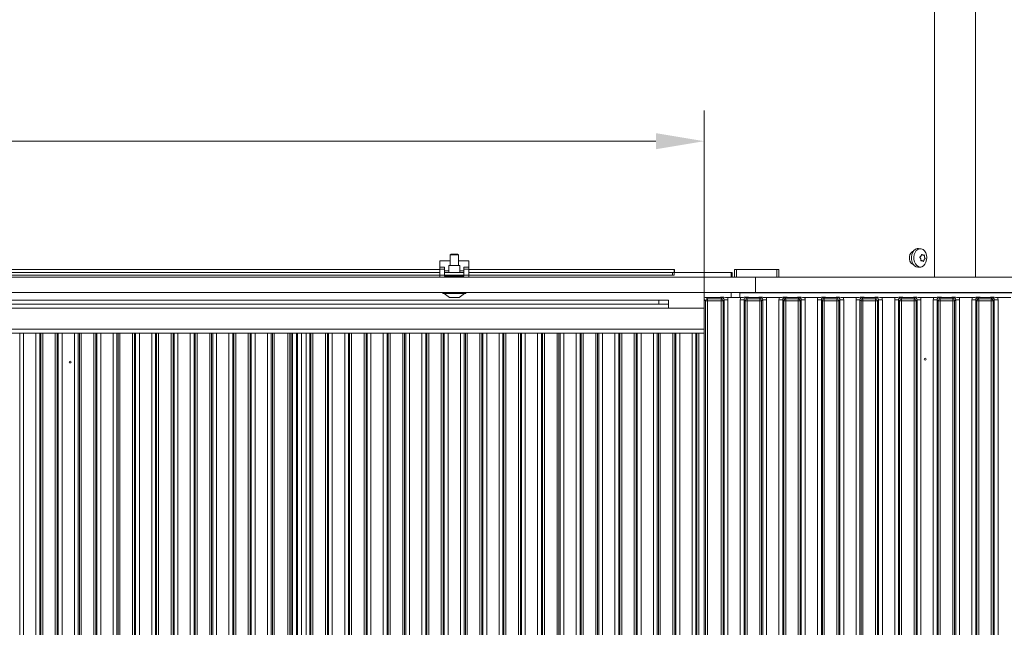
# Model space of a CAD drawing. Extents: x -85506 to -81159, y -20614 to -17567.
# Drawn here: x -83961 to -83451, y -18727 to -18412 of the extents above; entities that cross this region are included whole.
import ezdxf

# ---------------------------------------------------------------- set-up
doc = ezdxf.new("R2010")
doc.units = 0
doc.header["$LTSCALE"] = 5
doc.layers.add('Bemaßungen(Brunner)', color=7, linetype='Continuous', lineweight=25)
doc.layers.add('LAYER12', color=30, linetype='Continuous')
doc.layers.add('SLD-0', color=7, linetype='Continuous')
doc.styles.add('Brunner 2014', font='arial.ttf', dxfattribs={"height": 35})
doc.dimstyles.new('Brunner 2014', dxfattribs={"dimscale": 5, "dimtxt": 35, "dimasz": 5, "dimexe": 3.175, "dimexo": 0, "dimgap": 0.762, "dimtad": 1, "dimdec": 0, "dimrnd": 1e-08, "dimtxsty": 'Brunner 2014', "dimcen": 0.09, "dimdle": 10, "dimclrd": 7, "dimclre": 7, "dimclrt": 7, "dimadec": 1, "dimazin": 2, "dimtfac": 0.666667, "dimtdec": 0, "dimtmove": 0, "dimatfit": 3, "dimldrblk": 'Filled-1', "dimfxl": 1, "dimtolj": 1, "dimlwd": 5, "dimlwe": 5, "dimarcsym": 0})

# ---------------------------------------------------------------- blocks, each defined once
blk = doc.blocks.new('*D120')
at = {"layer": 'Defpoints', "color": 0, "lineweight": 5}
for p in [(-83527.47, -18014.72), (-82947.28, -19050.72), (-82764.06, -19050.72)]:
    blk.add_point(p, dxfattribs=at)
at = {"layer": 'SLD-0', "color": 7, "linetype": 'Continuous', "lineweight": 5}
for p, q in [((-83527.47, -18014.72), (-82748.18, -18014.72)), ((-82764.06, -18039.72), (-82764.06, -19025.72)), ((-82947.28, -19050.72), (-82748.18, -19050.72))]:
    blk.add_line(p, q, dxfattribs=at)
at = {"layer": 'SLD-0', "color": 7, "lineweight": 5}
for points in [[(-82768.22, -18039.72), (-82759.89, -18039.72), (-82764.06, -18014.72)], [(-82768.22, -19025.72), (-82759.89, -19025.72), (-82764.06, -19050.72)]]:
    blk.add_solid(points, dxfattribs=at)
at = {"layer": 'SLD-0', "color": 7, "insert": (-82803.63, -18536.56), "char_height": 35, "attachment_point": 2, "rotation": 90, "style": 'Brunner 2014'}
blk.add_mtext('\\A1;1036', dxfattribs=at)
blk = doc.blocks.new('Filled-1')
at = {"color": 0}
for p, q in [((0, 0), (-1, 0.167)), ((-1, 0.167), (-1, -0.167)), ((-1, 0), (0, 0)), ((-1, -0.167), (0, 0))]:
    blk.add_line(p, q, dxfattribs=at)
at = {"color": 0, "flags": 128}
blk.add_lwpolyline([(-1, -0.167), (0, 0), (-1, 0.167), (-1, -0.167)], dxfattribs=at)
at = {"color": 0}
blk.add_solid([(-1, -0.167), (0, 0), (-1, 0.167), (-1, -0.167)], dxfattribs=at)
blk = doc.blocks.new('*D195')
at = {"layer": 'Bemaßungen(Brunner)', "color": 7, "linetype": 'Continuous', "lineweight": 5}
for p, q in [((-84465.78, -18561.72), (-84465.78, -18459.38)), ((-83606.78, -18561.72), (-83606.78, -18459.38)), ((-84440.78, -18475.25), (-83631.78, -18475.25))]:
    blk.add_line(p, q, dxfattribs=at)
at = {"layer": 'Bemaßungen(Brunner)', "color": 7, "lineweight": 5}
for points in [[(-84440.78, -18471.09), (-84440.78, -18479.42), (-84465.78, -18475.25)], [(-83631.78, -18471.09), (-83631.78, -18479.42), (-83606.78, -18475.25)]]:
    blk.add_solid(points, dxfattribs=at)
at = {"layer": 'Defpoints', "color": 0, "lineweight": 5}
for p in [(-83606.78, -18475.25), (-84465.78, -18561.72), (-83606.78, -18561.72)]:
    blk.add_point(p, dxfattribs=at)
at = {"layer": 'Bemaßungen(Brunner)', "color": 7, "lineweight": 5, "insert": (-84036.28, -18453.57), "char_height": 35, "attachment_point": 5, "style": 'Brunner 2014'}
blk.add_mtext('\\A1;859', dxfattribs=at)

msp = doc.modelspace()

# ---------------------------------------------------------------- linework, layer by layer
at = {"color": 7, "linetype": 'Continuous', "lineweight": 0}
for p, q in [((-83487.43, -18545.72), (-83487.43, -18017.82)), ((-83466.28, -18020.72), (-83466.28, -18545.72)), ((-83494.53, -18530.98), (-83495.68, -18530.84)), ((-83494.43, -18534.75), (-83494.43, -18534.75)), ((-83493.43, -18534.25), (-83493.43, -18534.25)), ((-83492.62, -18535.22), (-83492.62, -18535.22)), ((-83743.78, -18537.22), (-83738.38, -18537.22)), ((-83743.78, -18540.53), (-83743.78, -18537.22)), ((-83734.18, -18537.22), (-83728.78, -18537.22)), ((-83728.78, -18537.22), (-83728.78, -18540.53)), ((-83495.68, -18540.6), (-83494.53, -18540.46)), ((-83494.62, -18536.22), (-83494.62, -18536.22)), ((-83493.81, -18537.2), (-83493.81, -18537.2)), ((-83492.81, -18536.7), (-83492.81, -18536.7)), ((-83743.78, -18543.22), (-84449.28, -18543.22)), ((-83743.78, -18544.72), (-84449.28, -18544.72)), ((-83743.78, -18541.72), (-84028.78, -18541.72)), ((-83741.28, -18542.47), (-83739.08, -18542.47)), ((-83731.28, -18543.22), (-83741.28, -18543.22)), ((-83741.18, -18544.72), (-83741.28, -18544.72)), ((-83733.48, -18542.47), (-83731.28, -18542.47)), ((-83731.28, -18544.72), (-83731.38, -18544.72)), ((-83622.28, -18541.72), (-83728.78, -18541.72)), ((-83623.28, -18543.22), (-83728.78, -18543.22)), ((-83623.28, -18544.72), (-83728.78, -18544.72)), ((-83623.28, -18544.72), (-83623.28, -18543.22)), ((-83623.28, -18543.22), (-83622.28, -18543.22)), ((-83622.28, -18544.72), (-83623.28, -18544.72)), ((-83622.28, -18543.22), (-83622.28, -18541.72)), ((-83622.28, -18543.22), (-83622.28, -18544.72)), ((-83622.18, -18543.22), (-83622.18, -18541.72)), ((-83592.28, -18543.22), (-83622.18, -18543.22)), ((-83592.78, -18545.72), (-83592.78, -18543.22)), ((-83592.28, -18545.72), (-83592.28, -18543.22)), ((-83592.78, -18556.22), (-83592.78, -18553.72)), ((-83582.28, -18553.72), (-83582.28, -18553.92)), ((-83487.43, -18553.92), (-83487.43, -18553.72)), ((-83466.28, -18553.72), (-83466.28, -18553.92)), ((-84442.28, -18557.72), (-83630.28, -18557.72)), ((-84442.28, -18559.72), (-83630.28, -18559.72)), ((-83630.28, -18559.72), (-83630.28, -18557.72)), ((-83630.28, -18557.72), (-83625.28, -18557.72)), ((-83625.28, -18559.72), (-83630.28, -18559.72)), ((-83625.28, -18557.72), (-83625.28, -18559.72)), ((-83625.28, -18561.72), (-83625.28, -18559.72)), ((-84447.28, -18561.72), (-83625.28, -18561.72)), ((-83625.28, -18561.72), (-83606.78, -18561.72)), ((-84465.78, -18574.83), (-83606.78, -18574.83)), ((-83820.78, -18574.83), (-83820.78, -19000.72))]:
    msp.add_line(p, q, dxfattribs=at)
at = {"color": 8, "linetype": 'Continuous', "lineweight": 0}
for p, q in [((-83509.88, -18553.92), (-83509.88, -18553.72)), ((-83507.76, -18553.92), (-83507.76, -18553.72)), ((-83468.04, -18553.72), (-83468.04, -18553.92)), ((-84465.78, -18572.72), (-83606.78, -18572.72)), ((-83961.47, -19000.72), (-83961.47, -18574.83)), ((-83959.48, -18574.83), (-83959.48, -19000.72)), ((-83953.08, -19000.72), (-83953.08, -18574.83)), ((-83951.09, -18574.83), (-83951.09, -19000.72)), ((-83950.53, -19000.72), (-83950.53, -18574.83)), ((-83949.54, -18574.83), (-83949.54, -19000.72)), ((-83943.02, -19000.72), (-83943.02, -18574.83)), ((-83942.03, -18574.83), (-83942.03, -19000.72)), ((-83941.47, -19000.72), (-83941.47, -18574.83)), ((-83939.48, -18574.83), (-83939.48, -19000.72)), ((-83933.08, -19000.72), (-83933.08, -18574.83)), ((-83931.09, -18574.83), (-83931.09, -19000.72)), ((-83930.53, -19000.72), (-83930.53, -18574.83)), ((-83929.54, -18574.83), (-83929.54, -19000.72)), ((-83923.02, -19000.72), (-83923.02, -18574.83)), ((-83922.03, -18574.83), (-83922.03, -19000.72)), ((-83921.47, -19000.72), (-83921.47, -18574.83)), ((-83919.48, -18574.83), (-83919.48, -19000.72)), ((-83913.08, -19000.72), (-83913.08, -18574.83)), ((-83911.09, -18574.83), (-83911.09, -19000.72)), ((-83910.53, -19000.72), (-83910.53, -18574.83)), ((-83909.54, -18574.83), (-83909.54, -19000.72)), ((-83903.02, -19000.72), (-83903.02, -18574.83)), ((-83902.03, -18574.83), (-83902.03, -19000.72)), ((-83901.47, -19000.72), (-83901.47, -18574.83)), ((-83899.48, -18574.83), (-83899.48, -19000.72)), ((-83893.08, -19000.72), (-83893.08, -18574.83)), ((-83891.09, -18574.83), (-83891.09, -19000.72)), ((-83890.53, -19000.72), (-83890.53, -18574.83)), ((-83889.54, -18574.83), (-83889.54, -19000.72)), ((-83883.02, -19000.72), (-83883.02, -18574.83)), ((-83882.03, -18574.83), (-83882.03, -19000.72)), ((-83881.47, -19000.72), (-83881.47, -18574.83)), ((-83879.48, -18574.83), (-83879.48, -19000.72)), ((-83873.08, -19000.72), (-83873.08, -18574.83)), ((-83871.09, -18574.83), (-83871.09, -19000.72)), ((-83870.53, -19000.72), (-83870.53, -18574.83)), ((-83869.54, -18574.83), (-83869.54, -19000.72)), ((-83863.02, -19000.72), (-83863.02, -18574.83)), ((-83862.03, -18574.83), (-83862.03, -19000.72)), ((-83861.47, -19000.72), (-83861.47, -18574.83)), ((-83859.48, -18574.83), (-83859.48, -19000.72)), ((-83853.08, -19000.72), (-83853.08, -18574.83)), ((-83851.09, -18574.83), (-83851.09, -19000.72)), ((-83850.53, -19000.72), (-83850.53, -18574.83)), ((-83849.54, -18574.83), (-83849.54, -19000.72)), ((-83843.02, -19000.72), (-83843.02, -18574.83)), ((-83842.03, -18574.83), (-83842.03, -19000.72)), ((-83841.47, -19000.72), (-83841.47, -18574.83)), ((-83839.48, -18574.83), (-83839.48, -19000.72)), ((-83833.08, -19000.72), (-83833.08, -18574.83)), ((-83831.09, -18574.83), (-83831.09, -19000.72)), ((-83830.53, -19000.72), (-83830.53, -18574.83)), ((-83829.54, -18574.83), (-83829.54, -19000.72)), ((-83822.52, -19000.72), (-83822.52, -18574.83)), ((-83821.53, -18574.83), (-83821.53, -19000.72)), ((-83820.03, -19000.72), (-83820.03, -18574.83)), ((-83818.04, -18574.83), (-83818.04, -19000.72)), ((-83817.47, -19000.72), (-83817.47, -18574.83)), ((-83815.48, -18574.83), (-83815.48, -19000.72)), ((-83813.08, -19000.72), (-83813.08, -18574.83)), ((-83811.09, -18574.83), (-83811.09, -19000.72)), ((-83810.53, -19000.72), (-83810.53, -18574.83)), ((-83809.54, -18574.83), (-83809.54, -19000.72)), ((-83803.02, -19000.72), (-83803.02, -18574.83)), ((-83802.03, -18574.83), (-83802.03, -19000.72)), ((-83801.47, -19000.72), (-83801.47, -18574.83)), ((-83799.48, -18574.83), (-83799.48, -19000.72)), ((-83793.08, -19000.72), (-83793.08, -18574.83)), ((-83791.09, -18574.83), (-83791.09, -19000.72)), ((-83790.53, -19000.72), (-83790.53, -18574.83)), ((-83789.54, -18574.83), (-83789.54, -19000.72)), ((-83783.02, -19000.72), (-83783.02, -18574.83)), ((-83782.03, -18574.83), (-83782.03, -19000.72)), ((-83781.47, -19000.72), (-83781.47, -18574.83)), ((-83779.48, -18574.83), (-83779.48, -19000.72)), ((-83773.08, -19000.72), (-83773.08, -18574.83)), ((-83771.09, -18574.83), (-83771.09, -19000.72)), ((-83770.53, -19000.72), (-83770.53, -18574.83)), ((-83769.54, -18574.83), (-83769.54, -19000.72)), ((-83763.02, -19000.72), (-83763.02, -18574.83)), ((-83762.03, -18574.83), (-83762.03, -19000.72)), ((-83761.47, -19000.72), (-83761.47, -18574.83)), ((-83759.48, -18574.83), (-83759.48, -19000.72)), ((-83753.08, -19000.72), (-83753.08, -18574.83)), ((-83751.09, -18574.83), (-83751.09, -19000.72)), ((-83750.53, -19000.72), (-83750.53, -18574.83)), ((-83749.54, -18574.83), (-83749.54, -19000.72)), ((-83743.02, -19000.72), (-83743.02, -18574.83)), ((-83742.03, -18574.83), (-83742.03, -19000.72)), ((-83741.47, -19000.72), (-83741.47, -18574.83)), ((-83739.48, -18574.83), (-83739.48, -19000.72)), ((-83733.08, -19000.72), (-83733.08, -18574.83)), ((-83731.09, -18574.83), (-83731.09, -19000.72)), ((-83730.53, -19000.72), (-83730.53, -18574.83)), ((-83729.54, -18574.83), (-83729.54, -19000.72)), ((-83723.02, -19000.72), (-83723.02, -18574.83)), ((-83722.03, -18574.83), (-83722.03, -19000.72)), ((-83721.47, -19000.72), (-83721.47, -18574.83)), ((-83719.48, -18574.83), (-83719.48, -19000.72)), ((-83713.08, -19000.72), (-83713.08, -18574.83)), ((-83711.09, -18574.83), (-83711.09, -19000.72)), ((-83710.53, -19000.72), (-83710.53, -18574.83)), ((-83709.54, -18574.83), (-83709.54, -19000.72)), ((-83703.02, -19000.72), (-83703.02, -18574.83)), ((-83702.03, -18574.83), (-83702.03, -19000.72)), ((-83701.47, -19000.72), (-83701.47, -18574.83)), ((-83699.48, -18574.83), (-83699.48, -19000.72)), ((-83693.08, -19000.72), (-83693.08, -18574.83)), ((-83691.09, -18574.83), (-83691.09, -19000.72)), ((-83690.53, -19000.72), (-83690.53, -18574.83)), ((-83689.54, -18574.83), (-83689.54, -19000.72)), ((-83683.02, -19000.72), (-83683.02, -18574.83)), ((-83682.03, -18574.83), (-83682.03, -19000.72)), ((-83681.47, -19000.72), (-83681.47, -18574.83)), ((-83679.48, -18574.83), (-83679.48, -19000.72)), ((-83673.08, -19000.72), (-83673.08, -18574.83)), ((-83671.09, -18574.83), (-83671.09, -19000.72)), ((-83670.53, -19000.72), (-83670.53, -18574.83)), ((-83669.54, -18574.83), (-83669.54, -19000.72)), ((-83663.02, -19000.72), (-83663.02, -18574.83)), ((-83662.03, -18574.83), (-83662.03, -19000.72)), ((-83661.47, -19000.72), (-83661.47, -18574.83)), ((-83659.48, -18574.83), (-83659.48, -19000.72)), ((-83653.08, -19000.72), (-83653.08, -18574.83)), ((-83651.09, -18574.83), (-83651.09, -19000.72)), ((-83650.53, -19000.72), (-83650.53, -18574.83)), ((-83649.54, -18574.83), (-83649.54, -19000.72)), ((-83643.02, -19000.72), (-83643.02, -18574.83)), ((-83642.03, -18574.83), (-83642.03, -19000.72)), ((-83641.47, -19000.72), (-83641.47, -18574.83)), ((-83639.48, -18574.83), (-83639.48, -19000.72)), ((-83633.08, -19000.72), (-83633.08, -18574.83)), ((-83631.09, -18574.83), (-83631.09, -19000.72)), ((-83630.53, -19000.72), (-83630.53, -18574.83)), ((-83629.54, -18574.83), (-83629.54, -19000.72)), ((-83623.02, -19000.72), (-83623.02, -18574.83)), ((-83622.03, -18574.83), (-83622.03, -19000.72)), ((-83621.47, -19000.72), (-83621.47, -18574.83)), ((-83619.48, -18574.83), (-83619.48, -19000.72)), ((-83613.08, -19000.72), (-83613.08, -18574.83)), ((-83611.09, -18574.83), (-83611.09, -19000.72)), ((-83610.53, -19000.72), (-83610.53, -18574.83)), ((-83609.54, -18574.83), (-83609.54, -19000.72))]:
    msp.add_line(p, q, dxfattribs=at)
at = {"color": 7, "linetype": 'Continuous', "lineweight": 0, "flags": 128}
for points in [[(-83498.44, -18532.27), (-83498.88, -18532.43), (-83499.62, -18533.04), (-83500.18, -18533.97), (-83500.47, -18535.11), (-83500.47, -18536.33), (-83500.18, -18537.47), (-83499.62, -18538.4), (-83498.88, -18539.01), (-83498.44, -18539.17)], [(-83495.68, -18540.6), (-83496.06, -18540.62), (-83496.99, -18540.41), (-83497.85, -18539.85), (-83498.57, -18538.98), (-83499.09, -18537.87), (-83499.39, -18536.6), (-83499.43, -18535.27), (-83499.22, -18533.97), (-83498.76, -18532.8), (-83498.1, -18531.85), (-83497.28, -18531.18), (-83496.37, -18530.85), (-83495.68, -18530.84)], [(-83492.64, -18532.1), (-83492.03, -18533.07), (-83491.63, -18534.24), (-83491.46, -18535.51), (-83491.55, -18536.8), (-83491.87, -18538.01), (-83492.42, -18539.05), (-83493.15, -18539.84), (-83493.99, -18540.33), (-83494.9, -18540.48), (-83495.81, -18540.27), (-83496.64, -18539.73), (-83497.34, -18538.88), (-83497.85, -18537.81), (-83498.13, -18536.58), (-83498.17, -18535.28), (-83497.96, -18534.02), (-83497.52, -18532.89), (-83496.88, -18531.96), (-83496.09, -18531.31), (-83495.2, -18531), (-83494.29, -18531.03), (-83493.41, -18531.41), (-83492.64, -18532.1)]]:
    msp.add_lwpolyline(points, dxfattribs=at)
at = {"color": 7, "linetype": 'Continuous', "lineweight": 0}
msp.add_circle((-83935.28, -18589.72), 0.488, dxfattribs=at)
msp.add_arc((-83622.23, -18541.72), 0.05, 0, 180, dxfattribs=at)
for points, knots in [([(-83494.98, -18535.55), (-83494.99, -18535.53), (-83495.02, -18535.5), (-83495.04, -18535.43), (-83495.04, -18535.36), (-83495.02, -18535.3), (-83494.98, -18535.25), (-83494.95, -18535.23), (-83494.94, -18535.22)], [0, 0, 0, 0, 0.173655, 0.347991, 0.518533, 0.685946, 0.853626, 1, 1, 1, 1]), ([(-83494.94, -18535.22), (-83494.87, -18535.18), (-83494.73, -18535.1), (-83494.56, -18534.94), (-83494.47, -18534.81), (-83494.43, -18534.75)], [0, 0, 0, 0, 0.339565, 0.688725, 1, 1, 1, 1]), ([(-83494.43, -18534.75), (-83494.39, -18534.68), (-83494.31, -18534.53), (-83494.24, -18534.29), (-83494.23, -18534.12), (-83494.22, -18534.04)], [0, 0, 0, 0, 0.3392744, 0.6886494, 1, 1, 1, 1]), ([(-83494.22, -18534.04), (-83494.22, -18534.02), (-83494.22, -18533.98), (-83494.19, -18533.93), (-83494.15, -18533.9), (-83494.1, -18533.89), (-83494.05, -18533.9), (-83494.02, -18533.92), (-83494, -18533.93)], [0, 0, 0, 0, 0.1736021, 0.347939, 0.5184828, 0.6858959, 0.8535759, 1, 1, 1, 1]), ([(-83494, -18533.93), (-83493.94, -18533.98), (-83493.81, -18534.08), (-83493.61, -18534.19), (-83493.49, -18534.23), (-83493.43, -18534.25)], [0, 0, 0, 0, 0.339577, 0.688751, 1, 1, 1, 1]), ([(-83493.43, -18534.25), (-83493.36, -18534.26), (-83493.24, -18534.29), (-83493.07, -18534.27), (-83492.97, -18534.23), (-83492.92, -18534.22)], [0, 0, 0, 0, 0.339256, 0.688611, 1, 1, 1, 1]), ([(-83492.92, -18534.22), (-83492.91, -18534.21), (-83492.89, -18534.2), (-83492.84, -18534.22), (-83492.81, -18534.26), (-83492.77, -18534.31), (-83492.75, -18534.37), (-83492.75, -18534.41), (-83492.75, -18534.43)], [0, 0, 0, 0, 0.173551, 0.347889, 0.518434, 0.685848, 0.853527, 1, 1, 1, 1]), ([(-83492.75, -18534.43), (-83492.74, -18534.52), (-83492.72, -18534.7), (-83492.68, -18534.97), (-83492.64, -18535.14), (-83492.62, -18535.22)], [0, 0, 0, 0, 0.339552, 0.688699, 1, 1, 1, 1]), ([(-83492.62, -18535.22), (-83492.6, -18535.31), (-83492.55, -18535.48), (-83492.47, -18535.71), (-83492.41, -18535.83), (-83492.38, -18535.9)], [0, 0, 0, 0, 0.3392556, 0.68861, 1, 1, 1, 1]), ([(-83494.62, -18536.22), (-83494.65, -18536.14), (-83494.7, -18535.97), (-83494.82, -18535.74), (-83494.93, -18535.61), (-83494.98, -18535.55)], [0, 0, 0, 0, 0.339256, 0.68861, 1, 1, 1, 1]), ([(-83494.61, -18537.01), (-83494.6, -18536.92), (-83494.57, -18536.74), (-83494.57, -18536.47), (-83494.6, -18536.3), (-83494.62, -18536.22)], [0, 0, 0, 0, 0.339552, 0.688699, 1, 1, 1, 1]), ([(-83494.44, -18537.23), (-83494.46, -18537.23), (-83494.49, -18537.24), (-83494.55, -18537.22), (-83494.59, -18537.19), (-83494.61, -18537.13), (-83494.62, -18537.07), (-83494.62, -18537.03), (-83494.61, -18537.01)], [0, 0, 0, 0, 0.173551, 0.347889, 0.518434, 0.685848, 0.853527, 1, 1, 1, 1]), ([(-83493.81, -18537.2), (-83493.88, -18537.18), (-83494.01, -18537.16), (-83494.22, -18537.17), (-83494.37, -18537.21), (-83494.44, -18537.23)], [0, 0, 0, 0, 0.3392563, 0.6886114, 1, 1, 1, 1]), ([(-83493.36, -18537.51), (-83493.4, -18537.46), (-83493.48, -18537.36), (-83493.64, -18537.26), (-83493.76, -18537.22), (-83493.81, -18537.2)], [0, 0, 0, 0, 0.339577, 0.688751, 1, 1, 1, 1]), ([(-83493.14, -18537.4), (-83493.14, -18537.42), (-83493.16, -18537.46), (-83493.2, -18537.51), (-83493.25, -18537.54), (-83493.29, -18537.55), (-83493.33, -18537.54), (-83493.35, -18537.52), (-83493.36, -18537.51)], [0, 0, 0, 0, 0.173602, 0.347939, 0.518483, 0.685896, 0.853576, 1, 1, 1, 1]), ([(-83492.81, -18536.7), (-83492.85, -18536.77), (-83492.94, -18536.92), (-83493.05, -18537.16), (-83493.11, -18537.32), (-83493.14, -18537.4)], [0, 0, 0, 0, 0.339274, 0.688649, 1, 1, 1, 1]), ([(-83492.42, -18536.22), (-83492.47, -18536.26), (-83492.56, -18536.34), (-83492.69, -18536.5), (-83492.77, -18536.63), (-83492.81, -18536.7)], [0, 0, 0, 0, 0.339565, 0.688725, 1, 1, 1, 1]), ([(-83492.38, -18535.9), (-83492.37, -18535.91), (-83492.36, -18535.95), (-83492.35, -18536.01), (-83492.36, -18536.08), (-83492.37, -18536.14), (-83492.39, -18536.19), (-83492.41, -18536.21), (-83492.42, -18536.22)], [0, 0, 0, 0, 0.173655, 0.347991, 0.518533, 0.685946, 0.853626, 1, 1, 1, 1])]:
    msp.add_open_spline(points, degree=3, knots=knots, dxfattribs=at)
at = {"layer": 'LAYER12', "linetype": 'Continuous', "lineweight": 0}
for p, q in [((-83737.88, -18533.72), (-83738.38, -18534.22)), ((-83738.38, -18534.22), (-83738.38, -18539.61)), ((-83738.38, -18534.22), (-83737.43, -18534.22)), ((-83737.88, -18533.72), (-83737.16, -18533.72)), ((-83737.43, -18534.22), (-83734.18, -18534.22)), ((-83737.16, -18533.72), (-83734.68, -18533.72)), ((-83734.18, -18534.22), (-83734.68, -18533.72)), ((-83734.18, -18539.61), (-83734.18, -18534.22)), ((-83739.08, -18539.61), (-83739.08, -18543.22)), ((-83733.48, -18539.61), (-83739.08, -18539.61)), ((-83733.48, -18543.22), (-83733.48, -18539.61)), ((-83741.28, -18540.53), (-83743.78, -18540.53)), ((-83743.78, -18541.53), (-83743.78, -18540.53)), ((-83741.28, -18541.53), (-83743.78, -18541.53)), ((-83743.78, -18544.72), (-83743.78, -18541.53)), ((-83741.28, -18544.72), (-83743.78, -18544.72)), ((-83743.78, -18544.72), (-83743.78, -18545.72)), ((-83741.28, -18541.53), (-83741.28, -18540.53)), ((-83741.28, -18544.72), (-83741.28, -18541.53)), ((-83741.28, -18545.22), (-83741.28, -18544.72)), ((-83741.18, -18545.1), (-83741.28, -18545.1)), ((-83741.28, -18545.13), (-83738.38, -18545.13)), ((-83741.28, -18545.22), (-83731.28, -18545.22)), ((-83741.18, -18544.61), (-83731.38, -18544.61)), ((-83741.18, -18544.61), (-83741.18, -18545.1)), ((-83731.38, -18545.1), (-83741.18, -18545.1)), ((-83738.38, -18545.1), (-83738.38, -18545.22)), ((-83734.18, -18545.22), (-83734.18, -18545.1)), ((-83734.18, -18545.13), (-83731.28, -18545.13)), ((-83731.38, -18545.1), (-83731.38, -18544.61)), ((-83731.28, -18545.1), (-83731.38, -18545.1)), ((-83728.78, -18540.53), (-83731.28, -18540.53)), ((-83731.28, -18540.53), (-83731.28, -18541.53)), ((-83728.78, -18541.53), (-83731.28, -18541.53)), ((-83731.28, -18541.53), (-83731.28, -18544.72)), ((-83728.78, -18544.72), (-83731.28, -18544.72)), ((-83731.28, -18544.72), (-83731.28, -18545.22)), ((-83728.78, -18540.53), (-83728.78, -18541.53)), ((-83728.78, -18541.53), (-83728.78, -18544.72)), ((-83728.78, -18545.72), (-83728.78, -18544.72)), ((-83591.08, -18545.72), (-83591.08, -18541.72)), ((-83591.08, -18541.72), (-83590.08, -18541.72)), ((-83590.08, -18541.72), (-83590.08, -18545.72)), ((-83590.08, -18541.72), (-83569.08, -18541.72)), ((-83569.08, -18545.72), (-83569.08, -18541.72)), ((-83569.08, -18541.72), (-83568.08, -18541.72)), ((-83568.08, -18541.72), (-83568.08, -18545.72)), ((-83580.28, -18545.72), (-84492.28, -18545.72)), ((-83580.28, -18545.72), (-83580.28, -18553.72)), ((-83580.28, -18553.72), (-84492.28, -18553.72)), ((-83742.18, -18553.72), (-83742.18, -18554.27)), ((-83742.18, -18554.27), (-83739.51, -18554.27)), ((-83741.58, -18554.27), (-83738.78, -18556.22)), ((-83739.51, -18554.27), (-83730.38, -18554.27)), ((-83733.78, -18556.22), (-83730.98, -18554.27)), ((-83730.38, -18554.27), (-83730.38, -18553.72)), ((-83588.28, -18553.92), (-83588.28, -18556.22)), ((-83580.28, -18553.72), (-83580.28, -18553.92)), ((-83576.28, -18553.72), (-83576.28, -18553.92)), ((-83569.88, -18553.92), (-83569.88, -18553.72)), ((-83565.88, -18553.92), (-83565.88, -18553.72)), ((-83497.88, -18553.72), (-83497.88, -18553.92)), ((-83493.68, -18553.92), (-83493.68, -18553.72)), ((-83738.78, -18556.22), (-83737.65, -18556.22)), ((-83737.65, -18556.22), (-83733.78, -18556.22)), ((-83606.03, -18557.96), (-83606.78, -18557.22)), ((-83606.78, -19039.23), (-83606.78, -18557.22)), ((-83606.03, -19038.48), (-83606.03, -18557.96)), ((-83606.03, -18557.96), (-83605.04, -18557.96)), ((-83605.79, -18556.22), (-83605.04, -18556.97)), ((-83605.79, -18556.22), (-83600.24, -18556.22)), ((-83605.04, -18556.97), (-83598.02, -18556.97)), ((-83605.04, -18556.97), (-83605.04, -18557.96)), ((-83605.04, -18557.96), (-83605.04, -19038.48)), ((-83598.02, -18557.96), (-83605.04, -18557.96)), ((-83598.02, -18556.97), (-83597.46, -18556.41)), ((-83598.02, -18556.97), (-83598.02, -18557.96)), ((-83598.02, -19038.48), (-83598.02, -18557.96)), ((-83598.02, -18557.96), (-83597.03, -18557.96)), ((-83596.47, -18557.4), (-83597.03, -18557.96)), ((-83597.03, -18557.96), (-83597.03, -19038.48)), ((-83596.47, -19039.04), (-83596.47, -18557.4)), ((-83594.48, -18557.4), (-83596.47, -18557.4)), ((-83587.84, -18556.22), (-83594.72, -18556.22)), ((-83594.48, -18557.4), (-83594.48, -19039.04)), ((-83586.09, -18557.4), (-83588.08, -18557.4)), ((-83588.08, -19039.04), (-83588.08, -18557.4)), ((-83585.53, -18557.96), (-83586.09, -18557.4)), ((-83586.09, -18557.4), (-83586.09, -19039.04)), ((-83585.53, -19038.48), (-83585.53, -18557.96)), ((-83585.53, -18557.96), (-83584.54, -18557.96)), ((-83585.1, -18556.41), (-83584.54, -18556.97)), ((-83584.54, -18556.97), (-83578.02, -18556.97)), ((-83584.54, -18556.97), (-83584.54, -18557.96)), ((-83584.54, -18557.96), (-83584.54, -19038.48)), ((-83578.02, -18557.96), (-83584.54, -18557.96)), ((-83582.32, -18556.22), (-83580.24, -18556.22)), ((-83578.02, -18556.97), (-83577.46, -18556.41)), ((-83578.02, -18556.97), (-83578.02, -18557.96)), ((-83578.02, -19038.48), (-83578.02, -18557.96)), ((-83578.02, -18557.96), (-83577.03, -18557.96)), ((-83576.47, -18557.4), (-83577.03, -18557.96)), ((-83577.03, -18557.96), (-83577.03, -19038.48)), ((-83576.47, -19039.04), (-83576.47, -18557.4)), ((-83574.48, -18557.4), (-83576.47, -18557.4)), ((-83567.84, -18556.22), (-83574.72, -18556.22)), ((-83574.48, -18557.4), (-83574.48, -19039.04)), ((-83566.09, -18557.4), (-83568.08, -18557.4)), ((-83568.08, -19039.04), (-83568.08, -18557.4)), ((-83565.53, -18557.96), (-83566.09, -18557.4)), ((-83566.09, -18557.4), (-83566.09, -19039.04)), ((-83565.53, -19038.48), (-83565.53, -18557.96)), ((-83565.53, -18557.96), (-83564.54, -18557.96)), ((-83565.1, -18556.41), (-83564.54, -18556.97)), ((-83564.54, -18556.97), (-83558.02, -18556.97)), ((-83564.54, -18556.97), (-83564.54, -18557.96)), ((-83558.02, -18557.96), (-83564.54, -18557.96)), ((-83564.54, -18557.96), (-83564.54, -19038.48)), ((-83562.32, -18556.22), (-83560.24, -18556.22)), ((-83558.02, -18556.97), (-83557.46, -18556.41)), ((-83558.02, -18556.97), (-83558.02, -18557.96)), ((-83558.02, -19038.48), (-83558.02, -18557.96)), ((-83558.02, -18557.96), (-83557.03, -18557.96)), ((-83556.47, -18557.4), (-83557.03, -18557.96)), ((-83557.03, -18557.96), (-83557.03, -19038.48)), ((-83556.47, -19039.04), (-83556.47, -18557.4)), ((-83554.48, -18557.4), (-83556.47, -18557.4)), ((-83547.84, -18556.22), (-83554.72, -18556.22)), ((-83554.48, -18557.4), (-83554.48, -19039.04)), ((-83546.09, -18557.4), (-83548.08, -18557.4)), ((-83548.08, -19039.04), (-83548.08, -18557.4)), ((-83545.53, -18557.96), (-83546.09, -18557.4)), ((-83546.09, -18557.4), (-83546.09, -19039.04)), ((-83545.53, -19038.48), (-83545.53, -18557.96)), ((-83545.53, -18557.96), (-83544.54, -18557.96)), ((-83545.1, -18556.41), (-83544.54, -18556.97)), ((-83544.54, -18556.97), (-83538.02, -18556.97)), ((-83544.54, -18556.97), (-83544.54, -18557.96)), ((-83544.54, -18557.96), (-83544.54, -19038.48)), ((-83538.02, -18557.96), (-83544.54, -18557.96)), ((-83542.32, -18556.22), (-83540.24, -18556.22)), ((-83538.02, -18556.97), (-83537.46, -18556.41)), ((-83538.02, -18556.97), (-83538.02, -18557.96)), ((-83538.02, -19038.48), (-83538.02, -18557.96)), ((-83538.02, -18557.96), (-83537.03, -18557.96)), ((-83536.47, -18557.4), (-83537.03, -18557.96)), ((-83537.03, -18557.96), (-83537.03, -19038.48)), ((-83536.47, -19039.04), (-83536.47, -18557.4)), ((-83534.48, -18557.4), (-83536.47, -18557.4)), ((-83527.84, -18556.22), (-83534.72, -18556.22)), ((-83534.48, -18557.4), (-83534.48, -19039.04)), ((-83526.09, -18557.4), (-83528.08, -18557.4)), ((-83528.08, -19039.04), (-83528.08, -18557.4)), ((-83525.53, -18557.96), (-83526.09, -18557.4)), ((-83526.09, -18557.4), (-83526.09, -19039.04)), ((-83525.53, -19038.48), (-83525.53, -18557.96)), ((-83525.53, -18557.96), (-83524.54, -18557.96)), ((-83525.1, -18556.41), (-83524.54, -18556.97)), ((-83524.54, -18556.97), (-83518.02, -18556.97)), ((-83524.54, -18556.97), (-83524.54, -18557.96)), ((-83524.54, -18557.96), (-83524.54, -19038.48)), ((-83518.02, -18557.96), (-83524.54, -18557.96)), ((-83522.32, -18556.22), (-83520.24, -18556.22)), ((-83518.02, -18556.97), (-83517.46, -18556.41)), ((-83518.02, -18556.97), (-83518.02, -18557.96)), ((-83518.02, -19038.48), (-83518.02, -18557.96)), ((-83518.02, -18557.96), (-83517.03, -18557.96)), ((-83516.47, -18557.4), (-83517.03, -18557.96)), ((-83517.03, -18557.96), (-83517.03, -19038.48)), ((-83516.47, -19039.04), (-83516.47, -18557.4)), ((-83514.48, -18557.4), (-83516.47, -18557.4)), ((-83507.84, -18556.22), (-83514.72, -18556.22)), ((-83514.48, -18557.4), (-83514.48, -19039.04)), ((-83506.09, -18557.4), (-83508.08, -18557.4)), ((-83508.08, -19039.04), (-83508.08, -18557.4)), ((-83505.53, -18557.96), (-83506.09, -18557.4)), ((-83506.09, -18557.4), (-83506.09, -19039.04)), ((-83505.53, -19038.48), (-83505.53, -18557.96)), ((-83505.53, -18557.96), (-83504.54, -18557.96)), ((-83505.1, -18556.41), (-83504.54, -18556.97)), ((-83504.54, -18556.97), (-83498.02, -18556.97)), ((-83504.54, -18556.97), (-83504.54, -18557.96)), ((-83504.54, -18557.96), (-83504.54, -19038.48)), ((-83498.02, -18557.96), (-83504.54, -18557.96)), ((-83502.32, -18556.22), (-83500.24, -18556.22)), ((-83498.02, -18556.97), (-83497.46, -18556.41)), ((-83498.02, -18556.97), (-83498.02, -18557.96)), ((-83498.02, -19038.48), (-83498.02, -18557.96)), ((-83498.02, -18557.96), (-83497.03, -18557.96)), ((-83496.47, -18557.4), (-83497.03, -18557.96)), ((-83497.03, -18557.96), (-83497.03, -19038.48)), ((-83496.47, -19039.04), (-83496.47, -18557.4)), ((-83494.48, -18557.4), (-83496.47, -18557.4)), ((-83487.84, -18556.22), (-83494.72, -18556.22)), ((-83494.48, -18557.4), (-83494.48, -19039.04)), ((-83486.09, -18557.4), (-83488.08, -18557.4)), ((-83488.08, -19039.04), (-83488.08, -18557.4)), ((-83485.53, -18557.96), (-83486.09, -18557.4)), ((-83486.09, -18557.4), (-83486.09, -19039.04)), ((-83485.53, -19038.48), (-83485.53, -18557.96)), ((-83485.53, -18557.96), (-83484.54, -18557.96)), ((-83485.1, -18556.41), (-83484.54, -18556.97)), ((-83484.54, -18556.97), (-83478.02, -18556.97)), ((-83484.54, -18556.97), (-83484.54, -18557.96)), ((-83478.02, -18557.96), (-83484.54, -18557.96)), ((-83484.54, -18557.96), (-83484.54, -19038.48)), ((-83482.32, -18556.22), (-83480.24, -18556.22)), ((-83478.02, -18556.97), (-83477.46, -18556.41)), ((-83478.02, -18556.97), (-83478.02, -18557.96)), ((-83478.02, -19038.48), (-83478.02, -18557.96)), ((-83478.02, -18557.96), (-83477.03, -18557.96)), ((-83476.47, -18557.4), (-83477.03, -18557.96)), ((-83477.03, -18557.96), (-83477.03, -19038.48)), ((-83476.47, -19039.04), (-83476.47, -18557.4)), ((-83474.48, -18557.4), (-83476.47, -18557.4)), ((-83467.84, -18556.22), (-83474.72, -18556.22)), ((-83474.48, -18557.4), (-83474.48, -19039.04)), ((-83466.09, -18557.4), (-83468.08, -18557.4)), ((-83468.08, -19039.04), (-83468.08, -18557.4)), ((-83465.53, -18557.96), (-83466.09, -18557.4)), ((-83466.09, -18557.4), (-83466.09, -19039.04)), ((-83465.53, -19038.48), (-83465.53, -18557.96)), ((-83465.53, -18557.96), (-83464.54, -18557.96)), ((-83465.1, -18556.41), (-83464.54, -18556.97)), ((-83464.54, -18556.97), (-83458.02, -18556.97)), ((-83464.54, -18556.97), (-83464.54, -18557.96)), ((-83464.54, -18557.96), (-83464.54, -19038.48)), ((-83458.02, -18557.96), (-83464.54, -18557.96)), ((-83462.32, -18556.22), (-83460.24, -18556.22)), ((-83458.02, -18556.97), (-83457.46, -18556.41)), ((-83458.02, -18556.97), (-83458.02, -18557.96)), ((-83458.02, -19038.48), (-83458.02, -18557.96)), ((-83458.02, -18557.96), (-83457.03, -18557.96)), ((-83456.47, -18557.4), (-83457.03, -18557.96)), ((-83457.03, -18557.96), (-83457.03, -19038.48)), ((-83456.47, -19039.04), (-83456.47, -18557.4)), ((-83454.48, -18557.4), (-83456.47, -18557.4)), ((-83447.84, -18556.22), (-83454.72, -18556.22)), ((-83454.48, -18557.4), (-83454.48, -19039.04))]:
    msp.add_line(p, q, dxfattribs=at)
at = {"layer": 'LAYER12', "color": 30, "linetype": 'Continuous', "lineweight": 0}
for p, q in [((-83167.28, -18545.72), (-83580.28, -18545.72)), ((-83588.28, -18553.92), (-83183.28, -18553.92)), ((-83167.28, -18553.72), (-83580.28, -18553.72))]:
    msp.add_line(p, q, dxfattribs=at)
at = {"layer": 'LAYER12', "linetype": 'Continuous', "lineweight": 0}
msp.add_circle((-83492.28, -18588.22), 0.488, dxfattribs=at)
for centre, start, end in [((-83605.03, -18557.98), 90.7299, 179.2701), ((-83598.04, -18557.98), 0.7299, 89.2701), ((-83584.53, -18557.98), 90.7299, 179.2701), ((-83578.04, -18557.98), 0.7299, 89.2701), ((-83564.53, -18557.98), 90.7299, 179.2701), ((-83558.04, -18557.98), 0.7299, 89.2701), ((-83544.53, -18557.98), 90.7299, 179.2701), ((-83538.04, -18557.98), 0.7299, 89.2701), ((-83524.53, -18557.98), 90.7299, 179.2701), ((-83518.04, -18557.98), 0.7299, 89.2701), ((-83504.53, -18557.98), 90.7299, 179.2701), ((-83498.04, -18557.98), 0.7299, 89.2701), ((-83484.53, -18557.98), 90.7299, 179.2701), ((-83478.04, -18557.98), 0.7299, 89.2701), ((-83464.53, -18557.98), 90.7299, 179.2701), ((-83458.04, -18557.98), 0.7299, 89.2701)]:
    msp.add_arc(centre, 1.01, start, end, dxfattribs=at)
for centre, major_axis, ratio, start_param, end_param in [((-83606.28, -18556.72), (0.26, 1.11), 0.385711, 1.335663, 2.115598), ((-83606.28, -18556.72), (1.11, 0.26), 0.385711, 1.025994, 1.805929), ((-83597.5, -18557.44), (0.746, 0.746), 0.948142, 5.50325, 7.06312), ((-83597.5, -18557.44), (-2.14, -2.14), 0.989133, 2.361658, 2.765544), ((-83585.07, -18557.44), (-2.14, 2.14), 0.989133, 0.376048, 0.779935), ((-83585.07, -18557.44), (0.746, -0.746), 0.948142, 2.361658, 3.921528), ((-83577.5, -18557.44), (0.746, 0.746), 0.948142, 5.50325, 7.06312), ((-83577.5, -18557.44), (-2.14, -2.14), 0.989133, 2.361658, 2.765544), ((-83565.07, -18557.44), (-2.14, 2.14), 0.989133, 0.376048, 0.779935), ((-83565.07, -18557.44), (0.746, -0.746), 0.948142, 2.361658, 3.921528), ((-83557.5, -18557.44), (0.746, 0.746), 0.948142, 5.50325, 7.06312), ((-83557.5, -18557.44), (-2.14, -2.14), 0.989133, 2.361658, 2.765544), ((-83545.07, -18557.44), (-2.14, 2.14), 0.989133, 0.376048, 0.779935), ((-83545.07, -18557.44), (0.746, -0.746), 0.948142, 2.361658, 3.921528), ((-83537.5, -18557.44), (0.746, 0.746), 0.948142, 5.50325, 7.06312), ((-83537.5, -18557.44), (-2.14, -2.14), 0.989133, 2.361658, 2.765544), ((-83525.07, -18557.44), (-2.14, 2.14), 0.989133, 0.376048, 0.779935), ((-83525.07, -18557.44), (0.746, -0.746), 0.948142, 2.361658, 3.921528), ((-83517.5, -18557.44), (0.746, 0.746), 0.948142, 5.50325, 7.06312), ((-83517.5, -18557.44), (-2.14, -2.14), 0.989133, 2.361658, 2.765544), ((-83505.07, -18557.44), (-2.14, 2.14), 0.989133, 0.376048, 0.779935), ((-83505.07, -18557.44), (0.746, -0.746), 0.948142, 2.361658, 3.921528), ((-83497.5, -18557.44), (0.746, 0.746), 0.948142, 5.50325, 7.06312), ((-83497.5, -18557.44), (-2.14, -2.14), 0.989133, 2.361658, 2.765544), ((-83485.07, -18557.44), (-2.14, 2.14), 0.989133, 0.376048, 0.779935), ((-83485.07, -18557.44), (0.746, -0.746), 0.948142, 2.361658, 3.921528), ((-83477.5, -18557.44), (0.746, 0.746), 0.948142, 5.50325, 7.06312), ((-83477.5, -18557.44), (-2.14, -2.14), 0.989133, 2.361658, 2.765544), ((-83465.07, -18557.44), (-2.14, 2.14), 0.989133, 0.376048, 0.779935), ((-83465.07, -18557.44), (0.746, -0.746), 0.948142, 2.361658, 3.921528), ((-83457.5, -18557.44), (0.746, 0.746), 0.948142, 5.50325, 7.06312), ((-83457.5, -18557.44), (-2.14, -2.14), 0.989133, 2.361658, 2.765544)]:
    msp.add_ellipse(centre, major_axis=major_axis, ratio=ratio, start_param=start_param, end_param=end_param, dxfattribs=at)
for points, knots in [([(-83600.24, -18556.22), (-83599.9, -18556.22), (-83599.25, -18556.21), (-83598.46, -18556.16), (-83597.87, -18556.13), (-83597.36, -18556.12), (-83596.97, -18556.13), (-83596.24, -18556.18), (-83595.49, -18556.22), (-83594.82, -18556.22), (-83594.72, -18556.22)], [0, 0, 0, 0, 0.173101, 0.332524, 0.455241, 0.520516, 0.585641, 0.658414, 0.951467, 1, 1, 1, 1]), ([(-83597.46, -18556.41), (-83597.47, -18556.41), (-83597.53, -18556.4), (-83597.67, -18556.38), (-83597.95, -18556.34), (-83598.43, -18556.29), (-83599.2, -18556.24), (-83599.9, -18556.23), (-83600.24, -18556.22)], [0, 0, 0, 0, 0.002602, 0.10087, 0.19895, 0.392362, 0.702854, 1, 1, 1, 1]), ([(-83587.84, -18556.22), (-83587.5, -18556.22), (-83586.85, -18556.21), (-83586.08, -18556.16), (-83585.5, -18556.13), (-83585.01, -18556.12), (-83584.21, -18556.15), (-83583.42, -18556.21), (-83582.58, -18556.22), (-83582.32, -18556.22)], [0, 0, 0, 0, 0.173025, 0.328781, 0.447371, 0.511707, 0.575886, 0.86554, 1, 1, 1, 1]), ([(-83582.32, -18556.22), (-83582.66, -18556.23), (-83583.36, -18556.24), (-83584.14, -18556.29), (-83584.61, -18556.34), (-83584.89, -18556.38), (-83585.03, -18556.4), (-83585.1, -18556.41), (-83585.1, -18556.41)], [0, 0, 0, 0, 0.297146, 0.607638, 0.80105, 0.89913, 0.997398, 1, 1, 1, 1]), ([(-83580.24, -18556.22), (-83579.9, -18556.22), (-83579.25, -18556.21), (-83578.46, -18556.16), (-83577.87, -18556.13), (-83577.36, -18556.12), (-83576.97, -18556.13), (-83576.49, -18556.16), (-83575.86, -18556.2), (-83575.21, -18556.22), (-83574.82, -18556.22), (-83574.72, -18556.22)], [0, 0, 0, 0, 0.172823, 0.331992, 0.454512, 0.519682, 0.584703, 0.657359, 0.802383, 0.951545, 1, 1, 1, 1]), ([(-83577.46, -18556.41), (-83577.47, -18556.41), (-83577.53, -18556.4), (-83577.67, -18556.38), (-83577.95, -18556.34), (-83578.43, -18556.29), (-83579.2, -18556.24), (-83579.9, -18556.23), (-83580.24, -18556.22)], [0, 0, 0, 0, 0.002602, 0.10087, 0.19895, 0.392362, 0.702854, 1, 1, 1, 1]), ([(-83567.84, -18556.22), (-83567.5, -18556.22), (-83566.85, -18556.21), (-83566.08, -18556.16), (-83565.5, -18556.13), (-83565.01, -18556.12), (-83564.21, -18556.15), (-83563.42, -18556.21), (-83562.58, -18556.22), (-83562.32, -18556.22)], [0, 0, 0, 0, 0.173025, 0.328781, 0.447371, 0.511707, 0.575886, 0.86554, 1, 1, 1, 1]), ([(-83562.32, -18556.22), (-83562.66, -18556.23), (-83563.36, -18556.24), (-83564.14, -18556.29), (-83564.61, -18556.34), (-83564.89, -18556.38), (-83565.03, -18556.4), (-83565.1, -18556.41), (-83565.1, -18556.41)], [0, 0, 0, 0, 0.297146, 0.607638, 0.80105, 0.89913, 0.997398, 1, 1, 1, 1]), ([(-83560.24, -18556.22), (-83559.9, -18556.22), (-83559.25, -18556.21), (-83558.46, -18556.16), (-83557.87, -18556.13), (-83557.36, -18556.12), (-83556.97, -18556.13), (-83556.24, -18556.18), (-83555.49, -18556.22), (-83554.82, -18556.22), (-83554.72, -18556.22)], [0, 0, 0, 0, 0.173101, 0.332524, 0.455241, 0.520516, 0.585641, 0.658414, 0.951467, 1, 1, 1, 1]), ([(-83557.46, -18556.41), (-83557.47, -18556.41), (-83557.53, -18556.4), (-83557.67, -18556.38), (-83557.95, -18556.34), (-83558.43, -18556.29), (-83559.2, -18556.24), (-83559.9, -18556.23), (-83560.24, -18556.22)], [0, 0, 0, 0, 0.002602, 0.10087, 0.19895, 0.392362, 0.702854, 1, 1, 1, 1]), ([(-83547.84, -18556.22), (-83547.5, -18556.22), (-83546.85, -18556.21), (-83546.08, -18556.16), (-83545.5, -18556.13), (-83545.01, -18556.12), (-83544.21, -18556.15), (-83543.42, -18556.21), (-83542.58, -18556.22), (-83542.32, -18556.22)], [0, 0, 0, 0, 0.173025, 0.328781, 0.447371, 0.511707, 0.575886, 0.86554, 1, 1, 1, 1]), ([(-83542.32, -18556.22), (-83542.66, -18556.23), (-83543.36, -18556.24), (-83544.14, -18556.29), (-83544.61, -18556.34), (-83544.89, -18556.38), (-83545.03, -18556.4), (-83545.1, -18556.41), (-83545.1, -18556.41)], [0, 0, 0, 0, 0.297146, 0.607638, 0.80105, 0.89913, 0.997398, 1, 1, 1, 1]), ([(-83540.24, -18556.22), (-83539.9, -18556.22), (-83539.25, -18556.21), (-83538.46, -18556.16), (-83537.87, -18556.13), (-83537.36, -18556.12), (-83536.97, -18556.13), (-83536.24, -18556.18), (-83535.49, -18556.22), (-83534.82, -18556.22), (-83534.72, -18556.22)], [0, 0, 0, 0, 0.173101, 0.332524, 0.455241, 0.520516, 0.585641, 0.658414, 0.951467, 1, 1, 1, 1]), ([(-83537.46, -18556.41), (-83537.47, -18556.41), (-83537.53, -18556.4), (-83537.67, -18556.38), (-83537.95, -18556.34), (-83538.43, -18556.29), (-83539.2, -18556.24), (-83539.9, -18556.23), (-83540.24, -18556.22)], [0, 0, 0, 0, 0.002602, 0.10087, 0.19895, 0.392362, 0.702854, 1, 1, 1, 1]), ([(-83527.84, -18556.22), (-83527.5, -18556.22), (-83526.85, -18556.21), (-83526.08, -18556.16), (-83525.5, -18556.13), (-83525.01, -18556.12), (-83524.21, -18556.15), (-83523.42, -18556.21), (-83522.58, -18556.22), (-83522.32, -18556.22)], [0, 0, 0, 0, 0.173025, 0.328781, 0.447371, 0.511707, 0.575886, 0.86554, 1, 1, 1, 1]), ([(-83522.32, -18556.22), (-83522.66, -18556.23), (-83523.36, -18556.24), (-83524.14, -18556.29), (-83524.61, -18556.34), (-83524.89, -18556.38), (-83525.03, -18556.4), (-83525.1, -18556.41), (-83525.1, -18556.41)], [0, 0, 0, 0, 0.297146, 0.607638, 0.80105, 0.89913, 0.997398, 1, 1, 1, 1]), ([(-83520.24, -18556.22), (-83519.9, -18556.22), (-83519.25, -18556.21), (-83518.46, -18556.16), (-83517.87, -18556.13), (-83517.36, -18556.12), (-83516.97, -18556.13), (-83516.24, -18556.18), (-83515.49, -18556.22), (-83514.82, -18556.22), (-83514.72, -18556.22)], [0, 0, 0, 0, 0.173101, 0.332524, 0.455241, 0.520516, 0.585641, 0.658414, 0.951467, 1, 1, 1, 1]), ([(-83517.46, -18556.41), (-83517.47, -18556.41), (-83517.53, -18556.4), (-83517.67, -18556.38), (-83517.95, -18556.34), (-83518.43, -18556.29), (-83519.2, -18556.24), (-83519.9, -18556.23), (-83520.24, -18556.22)], [0, 0, 0, 0, 0.002602, 0.10087, 0.19895, 0.392362, 0.702854, 1, 1, 1, 1]), ([(-83507.84, -18556.22), (-83507.5, -18556.22), (-83506.85, -18556.21), (-83506.08, -18556.16), (-83505.5, -18556.13), (-83505.01, -18556.12), (-83504.21, -18556.15), (-83503.42, -18556.21), (-83502.58, -18556.22), (-83502.32, -18556.22)], [0, 0, 0, 0, 0.173025, 0.328781, 0.447371, 0.511707, 0.575886, 0.86554, 1, 1, 1, 1]), ([(-83502.32, -18556.22), (-83502.66, -18556.23), (-83503.36, -18556.24), (-83504.14, -18556.29), (-83504.61, -18556.34), (-83504.89, -18556.38), (-83505.03, -18556.4), (-83505.1, -18556.41), (-83505.1, -18556.41)], [0, 0, 0, 0, 0.297146, 0.607638, 0.80105, 0.89913, 0.997398, 1, 1, 1, 1]), ([(-83500.24, -18556.22), (-83499.9, -18556.22), (-83499.25, -18556.21), (-83498.46, -18556.16), (-83497.87, -18556.13), (-83497.36, -18556.12), (-83496.97, -18556.13), (-83496.24, -18556.18), (-83495.49, -18556.22), (-83494.82, -18556.22), (-83494.72, -18556.22)], [0, 0, 0, 0, 0.173101, 0.332524, 0.455241, 0.520516, 0.585641, 0.658414, 0.951467, 1, 1, 1, 1]), ([(-83497.46, -18556.41), (-83497.47, -18556.41), (-83497.53, -18556.4), (-83497.67, -18556.38), (-83497.95, -18556.34), (-83498.43, -18556.29), (-83499.2, -18556.24), (-83499.9, -18556.23), (-83500.24, -18556.22)], [0, 0, 0, 0, 0.002602, 0.10087, 0.19895, 0.392362, 0.702854, 1, 1, 1, 1]), ([(-83487.84, -18556.22), (-83487.5, -18556.22), (-83486.85, -18556.21), (-83486.08, -18556.16), (-83485.5, -18556.13), (-83485.01, -18556.12), (-83484.21, -18556.15), (-83483.42, -18556.21), (-83482.58, -18556.22), (-83482.32, -18556.22)], [0, 0, 0, 0, 0.173025, 0.328781, 0.447371, 0.511707, 0.575886, 0.86554, 1, 1, 1, 1]), ([(-83482.32, -18556.22), (-83482.66, -18556.23), (-83483.36, -18556.24), (-83484.14, -18556.29), (-83484.61, -18556.34), (-83484.89, -18556.38), (-83485.03, -18556.4), (-83485.1, -18556.41), (-83485.1, -18556.41)], [0, 0, 0, 0, 0.297146, 0.607638, 0.80105, 0.89913, 0.997398, 1, 1, 1, 1]), ([(-83480.24, -18556.22), (-83479.9, -18556.22), (-83479.25, -18556.21), (-83478.46, -18556.16), (-83477.87, -18556.13), (-83477.36, -18556.12), (-83476.97, -18556.13), (-83476.24, -18556.18), (-83475.49, -18556.22), (-83474.82, -18556.22), (-83474.72, -18556.22)], [0, 0, 0, 0, 0.173101, 0.332524, 0.455241, 0.520516, 0.585641, 0.658414, 0.951467, 1, 1, 1, 1]), ([(-83477.46, -18556.41), (-83477.47, -18556.41), (-83477.53, -18556.4), (-83477.67, -18556.38), (-83477.95, -18556.34), (-83478.43, -18556.29), (-83479.2, -18556.24), (-83479.9, -18556.23), (-83480.24, -18556.22)], [0, 0, 0, 0, 0.002602, 0.10087, 0.19895, 0.392362, 0.702854, 1, 1, 1, 1]), ([(-83467.84, -18556.22), (-83467.5, -18556.22), (-83466.85, -18556.21), (-83466.08, -18556.16), (-83465.5, -18556.13), (-83465.01, -18556.12), (-83464.21, -18556.15), (-83463.42, -18556.21), (-83462.58, -18556.22), (-83462.32, -18556.22)], [0, 0, 0, 0, 0.173025, 0.328781, 0.447371, 0.511707, 0.575886, 0.86554, 1, 1, 1, 1]), ([(-83462.32, -18556.22), (-83462.66, -18556.23), (-83463.36, -18556.24), (-83464.14, -18556.29), (-83464.61, -18556.34), (-83464.89, -18556.38), (-83465.03, -18556.4), (-83465.1, -18556.41), (-83465.1, -18556.41)], [0, 0, 0, 0, 0.297146, 0.607638, 0.80105, 0.89913, 0.997398, 1, 1, 1, 1]), ([(-83460.24, -18556.22), (-83459.9, -18556.22), (-83459.25, -18556.21), (-83458.46, -18556.16), (-83457.87, -18556.13), (-83457.36, -18556.12), (-83456.97, -18556.13), (-83456.24, -18556.18), (-83455.49, -18556.22), (-83454.82, -18556.22), (-83454.72, -18556.22)], [0, 0, 0, 0, 0.173101, 0.332524, 0.455241, 0.520516, 0.585641, 0.658414, 0.951467, 1, 1, 1, 1]), ([(-83457.46, -18556.41), (-83457.47, -18556.41), (-83457.53, -18556.4), (-83457.67, -18556.38), (-83457.95, -18556.34), (-83458.43, -18556.29), (-83459.2, -18556.24), (-83459.9, -18556.23), (-83460.24, -18556.22)], [0, 0, 0, 0, 0.002602, 0.10087, 0.19895, 0.392362, 0.702854, 1, 1, 1, 1])]:
    msp.add_open_spline(points, degree=3, knots=knots, dxfattribs=at)

# ---------------------------------------------------------------- dimensions: what is measured, and where the dimension line sits
at = {"layer": 'Bemaßungen(Brunner)', "lineweight": 5}
dim = msp.add_linear_dim(base=(-83606.78, -18475.25), p1=(-84465.78, -18561.72), p2=(-83606.78, -18561.72), dimstyle='Brunner 2014', dxfattribs=at)
dim.commit()
dim.dimension.update_dxf_attribs({"geometry": '*D195', "text_midpoint": (-84036.28, -18453.57)})
at = {"layer": 'SLD-0', "color": 30}
dim = msp.add_linear_dim(base=(-82764.06, -19050.72), p1=(-83527.47, -18014.72), p2=(-82947.28, -19050.72), angle=90, dimstyle='Brunner 2014', dxfattribs=at)
dim.commit()
dim.dimension.update_dxf_attribs({"geometry": '*D120', "text_midpoint": (-82764.06, -18536.56), "dimtype": 160})

doc.saveas('drawing.dxf')
